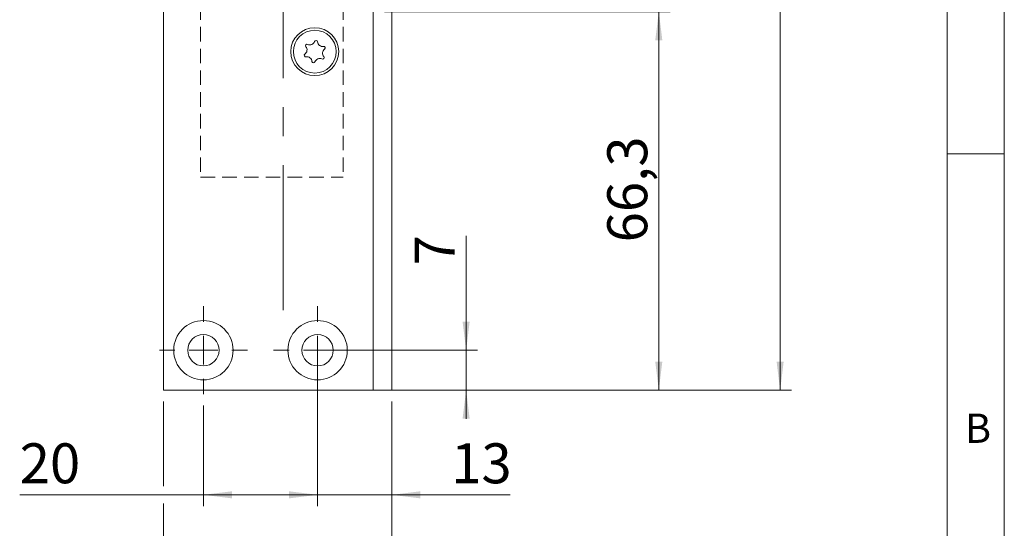
# Model space of a CAD drawing. Units: millimetres. Extents: x 0 to 210, y 0 to 297.
# Drawn here: x 124 to 210, y 72 to 117 of the extents above; entities that cross this region are included whole.
import ezdxf

# ---------------------------------------------------------------- set-up
doc = ezdxf.new("R2010")
doc.units = ezdxf.units.MM
doc.linetypes.add('CENTERX2', pattern=[20.32, 12.7, -2.54, 2.54, -2.54])
doc.linetypes.add('HIDDEN', pattern=[1.905, 1.27, -0.635])
doc.styles.add('SLDTEXTSTYLE0', font='TXT', dxfattribs={"width": 0.75})
doc.dimstyles.new('SLDDIMSTYLE0', dxfattribs={"dimtxt": 3.5, "dimasz": 2.5, "dimexe": 0, "dimexo": 0.0625, "dimgap": 0.875, "dimtad": 1, "dimlfac": 2, "dimrnd": 1e-09, "dimzin": 12, "dimdsep": 46, "dimtxsty": 'SLDTEXTSTYLE0', "dimsah": 1, "dimcen": 0.09, "dimadec": 0, "dimazin": 3, "dimtfac": 1, "dimtofl": 0, "dimtmove": 0, "dimatfit": 3, "dimfxl": 0, "dimfrac": 2, "dimtolj": 1, "dimtzin": 12, "dimarcsym": 0})
doc.dimstyles.new('SLDDIMSTYLE1', dxfattribs={"dimtxt": 3.5, "dimasz": 2.5, "dimexe": 0, "dimexo": 0.0625, "dimgap": 0.875, "dimtad": 1, "dimlfac": 2, "dimrnd": 1e-09, "dimzin": 12, "dimdsep": 46, "dimtxsty": 'SLDTEXTSTYLE0', "dimsah": 1, "dimcen": 0.09, "dimadec": 0, "dimazin": 3, "dimtfac": 1, "dimtmove": 0, "dimatfit": 0, "dimfxl": 0, "dimfrac": 2, "dimtolj": 1, "dimtzin": 12, "dimarcsym": 0})
doc.dimstyles.new('SLDDIMSTYLE2', dxfattribs={"dimtxt": 3.5, "dimasz": 2.5, "dimexe": 0, "dimexo": 0.0625, "dimgap": 0.875, "dimtad": 1, "dimdec": 1, "dimlfac": 2, "dimrnd": 1e-09, "dimzin": 12, "dimdsep": 46, "dimtxsty": 'SLDTEXTSTYLE0', "dimsah": 1, "dimcen": 0.09, "dimadec": 0, "dimazin": 3, "dimtfac": 1, "dimtofl": 0, "dimtmove": 0, "dimatfit": 3, "dimfxl": 0, "dimfrac": 2, "dimtolj": 1, "dimtzin": 12, "dimarcsym": 0})

# ---------------------------------------------------------------- blocks, each defined once
blk = doc.blocks.new('_D')
at = {"color": 7, "linetype": 'Continuous', "lineweight": 0}
for p, q in [((136.372, 83.31), (136.372, 75.906)), ((156.372, 83.31), (156.372, 64.166)), ((136.372, 74.382), (136.372, 64.166)), ((156.372, 65.166), (136.372, 65.166))]:
    blk.add_line(p, q, dxfattribs=at)
for points in [[(136.372, 65.166), (138.872, 64.856), (138.872, 65.476)], [(156.372, 65.166), (153.872, 65.476), (153.872, 64.856)]]:
    blk.add_solid(points, dxfattribs=at)
at = {"color": 7, "linetype": 'Continuous', "lineweight": 0, "insert": (144.542, 69.678), "char_height": 3.5, "attachment_point": 1, "style": 'SLDTEXTSTYLE0'}
blk.add_mtext('40', dxfattribs=at)
blk = doc.blocks.new('_D_1')
at = {"color": 7, "linetype": 'Continuous', "lineweight": 0}
for p, q in [((149.872, 86.81), (149.872, 74.144)), ((156.372, 83.31), (156.372, 74.144)), ((149.872, 75.144), (147.372, 75.144)), ((156.372, 75.144), (149.872, 75.144)), ((156.372, 75.144), (166.737, 75.144))]:
    blk.add_line(p, q, dxfattribs=at)
for points in [[(149.872, 75.144), (147.372, 75.454), (147.372, 74.834)], [(156.372, 75.144), (158.872, 74.834), (158.872, 75.454)]]:
    blk.add_solid(points, dxfattribs=at)
at = {"color": 7, "linetype": 'Continuous', "lineweight": 0, "insert": (161.564, 79.655), "char_height": 3.5, "attachment_point": 1, "style": 'SLDTEXTSTYLE0'}
blk.add_mtext('13', dxfattribs=at)
blk = doc.blocks.new('_D_2')
at = {"color": 7, "linetype": 'Continuous', "lineweight": 0}
for p, q in [((162.877, 87.81), (162.877, 97.825)), ((150.872, 87.81), (163.877, 87.81)), ((162.877, 84.31), (162.877, 87.81)), ((155.722, 84.31), (163.877, 84.31)), ((162.877, 84.31), (162.877, 81.81))]:
    blk.add_line(p, q, dxfattribs=at)
for points in [[(162.877, 87.81), (163.187, 90.31), (162.567, 90.31)], [(162.877, 84.31), (162.567, 81.81), (163.187, 81.81)]]:
    blk.add_solid(points, dxfattribs=at)
at = {"color": 7, "linetype": 'Continuous', "lineweight": 0, "insert": (158.365, 95.239), "char_height": 3.5, "attachment_point": 1, "rotation": 90, "style": 'SLDTEXTSTYLE0'}
blk.add_mtext('7', dxfattribs=at)
blk = doc.blocks.new('_D_3')
at = {"color": 7, "linetype": 'Continuous', "lineweight": 0}
for p, q in [((155.722, 117.46), (180.747, 117.46)), ((179.747, 84.31), (179.747, 117.46)), ((155.722, 84.31), (180.747, 84.31))]:
    blk.add_line(p, q, dxfattribs=at)
for points in [[(179.747, 117.46), (179.437, 114.96), (180.057, 114.96)], [(179.747, 84.31), (180.057, 86.81), (179.437, 86.81)]]:
    blk.add_solid(points, dxfattribs=at)
at = {"color": 7, "linetype": 'Continuous', "lineweight": 0, "insert": (175.235, 97.257), "char_height": 3.5, "attachment_point": 1, "rotation": 90, "style": 'SLDTEXTSTYLE0'}
blk.add_mtext('66,3', dxfattribs=at)
blk = doc.blocks.new('_D_7')
at = {"color": 7, "linetype": 'Continuous', "lineweight": 0}
for p, q in [((155.722, 206.81), (191.372, 206.81)), ((190.372, 84.31), (190.372, 206.81)), ((155.722, 84.31), (191.372, 84.31))]:
    blk.add_line(p, q, dxfattribs=at)
for points in [[(190.372, 206.81), (190.062, 204.31), (190.682, 204.31)], [(190.372, 84.31), (190.682, 86.81), (190.062, 86.81)]]:
    blk.add_solid(points, dxfattribs=at)
at = {"color": 7, "linetype": 'Continuous', "lineweight": 0, "insert": (185.86, 140.295), "char_height": 3.5, "attachment_point": 1, "rotation": 90, "style": 'SLDTEXTSTYLE0'}
blk.add_mtext('245', dxfattribs=at)
blk = doc.blocks.new('_D_12')
at = {"color": 7, "linetype": 'Continuous', "lineweight": 0}
for p, q in [((139.872, 82.96), (139.872, 74.144)), ((149.872, 82.96), (149.872, 74.144)), ((139.872, 75.144), (123.786, 75.144)), ((149.872, 75.144), (139.872, 75.144))]:
    blk.add_line(p, q, dxfattribs=at)
for points in [[(139.872, 75.144), (142.372, 74.834), (142.372, 75.454)], [(149.872, 75.144), (147.372, 75.454), (147.372, 74.834)]]:
    blk.add_solid(points, dxfattribs=at)
at = {"color": 7, "linetype": 'Continuous', "lineweight": 0, "insert": (123.786, 79.655), "char_height": 3.5, "attachment_point": 1, "style": 'SLDTEXTSTYLE0'}
blk.add_mtext('20', dxfattribs=at)
blk = doc.blocks.new('SW_CENTERMARKSYMBOL_2')
at = {"color": 0, "linetype": 'Continuous', "lineweight": 0}
for p, q in [((0, 2.5), (0, 3.85)), ((0, 0), (0, 1.25)), ((-2.5, 0), (-3.85, 0)), ((0, 0), (-1.25, 0)), ((0, 0), (0, -1.25)), ((0, 0), (1.25, 0)), ((2.5, 0), (3.85, 0)), ((0, -2.5), (0, -3.85))]:
    blk.add_line(p, q, dxfattribs=at)
blk = doc.blocks.new('SW_CENTERMARKSYMBOL_3')
at = {"color": 0, "linetype": 'Continuous', "lineweight": 0}
for p, q in [((0, 2.5), (0, 3.85)), ((0, 0), (0, 1.25)), ((-2.5, 0), (-3.85, 0)), ((0, 0), (-1.25, 0)), ((0, 0), (0, -1.25)), ((0, 0), (1.25, 0)), ((2.5, 0), (3.85, 0)), ((0, -2.5), (0, -3.85))]:
    blk.add_line(p, q, dxfattribs=at)

msp = doc.modelspace()

# ---------------------------------------------------------------- linework, layer by layer
at = {"color": 7, "linetype": 'Continuous', "lineweight": 0}
for p, q in [((210, 297), (210, 0)), ((205, 5), (205, 292)), ((210, 105), (205, 105))]:
    msp.add_line(p, q, dxfattribs=at)
at = {"color": 7, "linetype": 'CENTERX2', "lineweight": 0}
msp.add_line((146.8706, 91.3069), (146.8706, 209.4113), dxfattribs=at)
at = {"color": 7, "linetype": 'Continuous', "lineweight": 15}
for p, q in [((136.3721, 84.31), (136.3721, 206.81)), ((154.7221, 117.46), (154.7221, 84.31)), ((156.3721, 117.46), (156.3721, 84.31)), ((154.7221, 84.31), (136.3721, 84.31)), ((154.7221, 84.31), (156.3721, 84.31))]:
    msp.add_line(p, q, dxfattribs=at)
at = {"color": 7, "linetype": 'HIDDEN', "lineweight": 0}
for p, q in [((139.6221, 169.46), (139.6221, 102.96)), ((152.1221, 169.46), (152.1221, 102.96)), ((139.6221, 102.96), (152.1221, 102.96))]:
    msp.add_line(p, q, dxfattribs=at)
at = {"color": 7, "linetype": 'Continuous', "lineweight": 15}
for centre, radius in [((149.6221, 113.96), 2.1), ((149.6221, 113.96), 1.875), ((139.8721, 87.81), 2.6), ((149.8721, 87.81), 2.6), ((139.8721, 87.81), 1.375), ((149.8721, 87.81), 1.375)]:
    msp.add_circle(centre, radius, dxfattribs=at)
for centre, radius, start, end in [((149.1853, 115.0133), 0.453, 245.586987, 339.45836), ((149.7334, 114.8079), 0.1323, 5.586987, 159.45836), ((150.3159, 114.8649), 0.453, 185.586987, 279.45836), ((148.4916, 114.1084), 0.453, 305.586987, 39.45836), ((148.9434, 114.4803), 0.1323, 65.586987, 219.45836), ((150.7527, 113.8116), 0.453, 125.586987, 219.45836), ((150.4121, 114.2876), 0.1323, 305.586987, 99.45836), ((148.8322, 113.6324), 0.1323, 125.586987, 279.45836), ((148.9283, 113.0551), 0.453, 5.586987, 99.45836), ((149.5108, 113.112), 0.1323, 185.586987, 339.45836), ((150.0589, 112.9067), 0.453, 65.586987, 159.45836), ((150.3008, 113.4396), 0.1323, 245.586987, 39.45836)]:
    msp.add_arc(centre, radius, start, end, dxfattribs=at)

# ---------------------------------------------------------------- block references
at = {"color": 7, "linetype": 'Continuous', "lineweight": 0}
for name, p in [('SW_CENTERMARKSYMBOL_2', (139.8721, 87.81)), ('SW_CENTERMARKSYMBOL_3', (149.8721, 87.81))]:
    msp.add_blockref(name, p, dxfattribs=at)

# ---------------------------------------------------------------- texts
at = {"color": 7, "linetype": 'Continuous', "lineweight": 0, "insert": (206.543, 82.258), "char_height": 2.5625, "attachment_point": 1, "style": 'SLDTEXTSTYLE0'}
msp.add_mtext('B', dxfattribs=at)

# ---------------------------------------------------------------- dimensions: what is measured, and where the dimension line sits
at = {"color": 7, "linetype": 'Continuous', "lineweight": 0}
for base, p1, p2, angle, dimstyle, picture, middle in [((190.3721, 206.81), (154.7221, 84.31), (154.7221, 206.81), 90, 'SLDDIMSTYLE0', '_D_7', (190.3721, 144.1737)), ((179.7466, 117.46), (154.7221, 84.31), (154.7221, 117.46), 90, 'SLDDIMSTYLE2', '_D_3', (179.7466, 101.7829)), ((162.8771, 87.81), (154.7221, 84.31), (149.8721, 87.81), 90, 'SLDDIMSTYLE1', '_D_2', (162.8771, 96.5318)), ((149.8721, 75.1437), (156.3721, 84.31), (149.8721, 87.81), 0, 'SLDDIMSTYLE1', '_D_1', (164.1505, 75.1437)), ((136.3721, 65.1662), (156.3721, 84.31), (136.3721, 84.31), 0, 'SLDDIMSTYLE0', '_D', (147.128, 65.1662))]:
    dim = msp.add_linear_dim(base=base, p1=p1, p2=p2, angle=angle, dimstyle=dimstyle, dxfattribs=at)
    dim.commit()
    dim.dimension.update_dxf_attribs({"geometry": picture, "text_midpoint": middle, "dimtype": 160})
dim = msp.add_linear_dim(base=(139.8721, 75.1437), p1=(149.8721, 83.96), p2=(139.8721, 83.96), dimstyle='SLDDIMSTYLE0', dxfattribs=at)
dim.commit()
dim.dimension.update_dxf_attribs({"geometry": '_D_12', "text_midpoint": (126.3721, 75.1437), "dimtype": 160})

doc.saveas('drawing.dxf')
